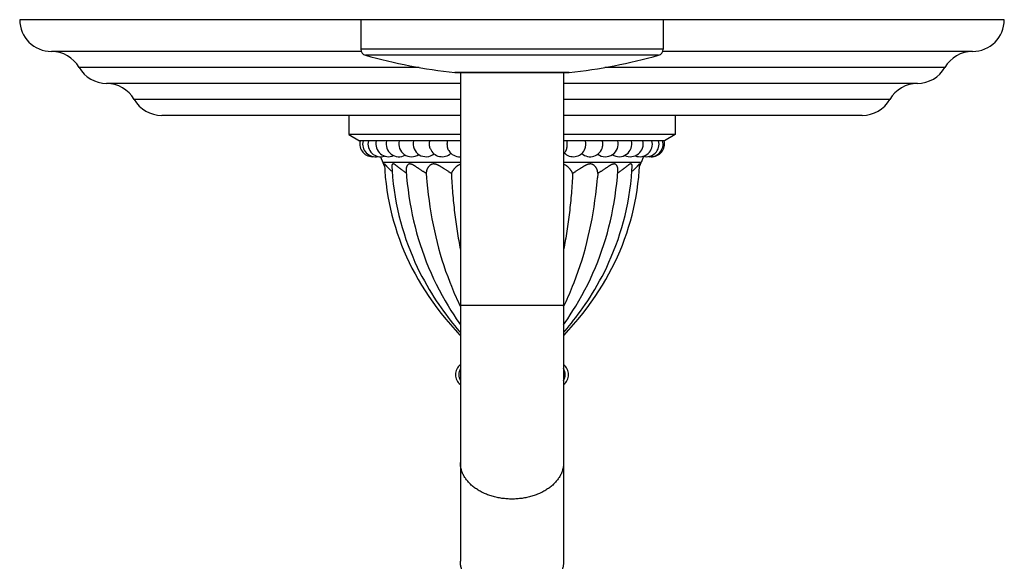
# Model space of a CAD drawing. Units: inches. Extents: x 7.17 to 14.92, y 3.36 to 11.61.
# Drawn here: x 7.17 to 14.92, y 7.34 to 11.61 of the extents above; entities that cross this region are included whole.
import ezdxf

# ---------------------------------------------------------------- set-up
doc = ezdxf.new("R2010")
doc.units = ezdxf.units.IN
doc.header["$LTSCALE"] = 1.21
doc.header["$MEASUREMENT"] = 0
doc.layers.get('0').update_dxf_attribs({"linetype": 'CONTINUOUS'})

msp = doc.modelspace()

# ---------------------------------------------------------------- linework, layer by layer
at = {"color": 7, "linetype": 'Continuous'}
for p, q in [((14.9223, 11.6072), (7.1723, 11.6072)), ((9.8573, 11.6072), (9.8573, 11.3751)), ((12.2373, 11.6072), (12.2373, 11.3751)), ((9.8606, 11.3572), (7.4223, 11.3572)), ((14.6723, 11.3572), (12.234, 11.3572)), ((10.6001, 11.1904), (11.4945, 11.1904)), ((10.6411, 11.1904), (10.6411, 7.3425)), ((11.4536, 11.1904), (11.4536, 7.3422)), ((10.6411, 10.8532), (8.2905, 10.8532)), ((9.7623, 10.8532), (9.7623, 10.7032)), ((13.8042, 10.8532), (11.4536, 10.8532)), ((12.3323, 10.8532), (12.3323, 10.7032)), ((9.7623, 10.7032), (9.8473, 10.6532)), ((10.6411, 10.7032), (9.7623, 10.7032)), ((12.3323, 10.7032), (11.4536, 10.7032)), ((12.3323, 10.7032), (12.2473, 10.6532)), ((10.6411, 10.6532), (9.8473, 10.6532)), ((12.2473, 10.6532), (11.4536, 10.6532)), ((10.013, 10.5283), (10.0303, 10.4824)), ((10.0425, 10.4682), (10.0456, 10.4186)), ((12.049, 10.4186), (12.0522, 10.4682)), ((12.0826, 10.5307), (12.0643, 10.4824)), ((10.3723, 10.3968), (10.375, 10.3608)), ((11.7223, 10.3968), (11.7196, 10.3608)), ((10.056, 10.315), (10.063, 10.2643)), ((10.3355, 9.5158), (10.3635, 9.4711)), ((10.6411, 9.1232), (10.6374, 9.1232)), ((11.4572, 9.1232), (11.4536, 9.1232))]:
    msp.add_line(p, q, dxfattribs=at)
at = {"color": 9, "linetype": 'Continuous'}
for p, q in [((12.2373, 11.3751), (9.8573, 11.3751)), ((12.2007, 11.3269), (9.8939, 11.3269)), ((10.3161, 11.2312), (7.6394, 11.2312)), ((11.4979, 11.1906), (10.5968, 11.1906)), ((14.4552, 11.2312), (11.7786, 11.2312)), ((10.6411, 11.1052), (7.8564, 11.1052)), ((14.2382, 11.1052), (11.4536, 11.1052)), ((10.6411, 10.9792), (8.0734, 10.9792)), ((14.0212, 10.9792), (11.4536, 10.9792)), ((10.6411, 10.4824), (10.0303, 10.4824)), ((12.0643, 10.4824), (11.4536, 10.4824)), ((11.4536, 9.3572), (10.6411, 9.3572))]:
    msp.add_line(p, q, dxfattribs=at)
at = {"color": 7, "linetype": 'Continuous'}
for points in [[(10.0456, 10.4186), (10.0502, 10.3664), (10.056, 10.315)], [(10.101, 10.449), (10.1031, 10.4184), (10.1075, 10.366), (10.1131, 10.3144), (10.1198, 10.2635), (10.1276, 10.2133), (10.1365, 10.1637), (10.1465, 10.1146), (10.1576, 10.066), (10.1698, 10.0179), (10.183, 9.9704), (10.1973, 9.9234), (10.2127, 9.8767), (10.2294, 9.83), (10.2472, 9.7836), (10.2655, 9.7391), (10.2838, 9.6972), (10.3021, 9.6578), (10.3204, 9.6203), (10.3388, 9.5843), (10.3574, 9.5496), (10.3761, 9.5162), (10.395, 9.4839), (10.4138, 9.4527), (10.4327, 9.4225), (10.4516, 9.3934), (10.4704, 9.3654), (10.4892, 9.3383), (10.5077, 9.3122), (10.5261, 9.2872), (10.5441, 9.2631), (10.5619, 9.24), (10.5793, 9.2179), (10.5963, 9.1968), (10.6127, 9.1767), (10.6286, 9.1577), (10.6411, 9.1429)], [(10.2137, 10.4222), (10.218, 10.3678), (10.223, 10.3169), (10.229, 10.2666), (10.2359, 10.2169), (10.2437, 10.1677), (10.2524, 10.1191), (10.262, 10.071), (10.2726, 10.0234), (10.2841, 9.9763), (10.2965, 9.9297), (10.3098, 9.8834), (10.324, 9.8375), (10.3392, 9.7919), (10.3554, 9.7466), (10.3725, 9.7016), (10.3907, 9.6568), (10.4099, 9.6121), (10.4301, 9.5677), (10.4514, 9.5235), (10.4738, 9.4795), (10.4972, 9.4356), (10.5212, 9.3929), (10.5447, 9.3529), (10.5671, 9.3163), (10.5884, 9.2826), (10.6089, 9.2513), (10.6288, 9.2217), (10.6411, 9.2038)], [(11.4536, 9.1429), (11.4661, 9.1577), (11.4819, 9.1767), (11.4984, 9.1968), (11.5153, 9.2179), (11.5327, 9.24), (11.5505, 9.2631), (11.5686, 9.2872), (11.5869, 9.3122), (11.6055, 9.3383), (11.6242, 9.3654), (11.643, 9.3934), (11.6619, 9.4225), (11.6808, 9.4527), (11.6997, 9.4839), (11.7185, 9.5162), (11.7372, 9.5496), (11.7558, 9.5843), (11.7742, 9.6203), (11.7925, 9.6578), (11.8108, 9.6972), (11.8291, 9.7391), (11.8474, 9.7836), (11.8652, 9.83), (11.8819, 9.8767), (11.8973, 9.9234), (11.9116, 9.9704), (11.9249, 10.0179), (11.937, 10.066), (11.9481, 10.1146), (11.9581, 10.1637), (11.967, 10.2133), (11.9748, 10.2635), (11.9815, 10.3144), (11.9871, 10.366), (11.9916, 10.4184), (11.9936, 10.449)], [(11.4536, 9.2038), (11.4657, 9.2215), (11.4856, 9.2511), (11.5061, 9.2824), (11.5274, 9.316), (11.5497, 9.3526), (11.5732, 9.3925), (11.5972, 9.4352), (11.6206, 9.479), (11.643, 9.5231), (11.6643, 9.5673), (11.6846, 9.6117), (11.7038, 9.6564), (11.7219, 9.7012), (11.7391, 9.7463), (11.7553, 9.7916), (11.7705, 9.8372), (11.7848, 9.8831), (11.7981, 9.9294), (11.8105, 9.9761), (11.822, 10.0232), (11.8326, 10.0708), (11.8422, 10.1189), (11.851, 10.1676), (11.8588, 10.2167), (11.8657, 10.2665), (11.8716, 10.3168), (11.8766, 10.3678), (11.8809, 10.4222)], [(11.4572, 9.1232), (11.4948, 9.1639), (11.5321, 9.2061), (11.5685, 9.2491), (11.6038, 9.2928), (11.6379, 9.3371), (11.6706, 9.3817), (11.7017, 9.4265), (11.7312, 9.4711), (11.7591, 9.5158), (11.7856, 9.5605), (11.8107, 9.6054), (11.8344, 9.6504), (11.8569, 9.6956), (11.878, 9.7411), (11.8979, 9.7867), (11.9165, 9.8326), (11.934, 9.8789), (11.9502, 9.9254), (11.9653, 9.9724), (11.9793, 10.0198), (11.992, 10.0676), (12.0037, 10.116), (12.0141, 10.1648), (12.0235, 10.2142), (12.0316, 10.2643), (12.0386, 10.315), (12.0444, 10.3664), (12.049, 10.4186)], [(10.375, 10.3608), (10.3777, 10.3293), (10.3825, 10.2798), (10.388, 10.2307), (10.3943, 10.182), (10.4012, 10.1337), (10.4089, 10.0859), (10.4172, 10.0385), (10.4263, 9.9915), (10.4361, 9.9448), (10.4466, 9.8986), (10.4579, 9.8526), (10.4698, 9.8071), (10.4826, 9.7618), (10.496, 9.7169), (10.5103, 9.6722), (10.5252, 9.6278), (10.541, 9.5837), (10.5575, 9.5398), (10.5701, 9.5079)], [(11.5245, 9.5079), (11.5368, 9.539), (11.5534, 9.5829), (11.5692, 9.6272), (11.5842, 9.6717), (11.5985, 9.7165), (11.612, 9.7616), (11.6248, 9.8069), (11.6368, 9.8526), (11.6481, 9.8987), (11.6586, 9.9451), (11.6684, 9.9919), (11.6775, 10.039), (11.6859, 10.0866), (11.6936, 10.1345), (11.7005, 10.183), (11.7068, 10.2318), (11.7123, 10.2811), (11.7171, 10.3308), (11.7196, 10.3608)], [(10.063, 10.2643), (10.0712, 10.2142), (10.0805, 10.1648), (10.091, 10.116), (10.1026, 10.0676), (10.1154, 10.0198), (10.1293, 9.9724), (10.1444, 9.9254)], [(10.1444, 9.9254), (10.1607, 9.8789), (10.1781, 9.8326)], [(10.1781, 9.8326), (10.1968, 9.7867), (10.2166, 9.7411), (10.2378, 9.6956), (10.2602, 9.6504), (10.284, 9.6054), (10.3091, 9.5605), (10.3355, 9.5158)], [(10.3635, 9.4711), (10.393, 9.4265), (10.4241, 9.3817), (10.4567, 9.3371), (10.4908, 9.2928), (10.5261, 9.2491), (10.5626, 9.2061), (10.5998, 9.1639), (10.6374, 9.1232)]]:
    msp.add_lwpolyline(points, dxfattribs=at)
for centre, radius, start, end in [((7.4223, 11.6072), 0.25, 180, 270), ((14.6723, 11.6072), 0.25, 270, 360), ((7.4223, 11.1072), 0.25, 29.73644, 90), ((9.9073, 11.3751), 0.05, 180, 254.4604), ((11.0995, 15.6624), 4.5, 254.4604, 263.58552), ((10.9951, 15.6624), 4.5, 276.41448, 285.5396), ((12.1873, 11.3751), 0.05, 285.5396, 360), ((14.6723, 11.1072), 0.25, 90, 150.26356), ((7.8565, 11.3553), 0.25, 209.73644, 269.98079), ((10.6001, 11.2204), 0.03, 263.58552, 270), ((11.4945, 11.2204), 0.03, 270, 276.41448), ((14.2382, 11.3553), 0.25, 270.01921, 330.26356), ((7.8563, 10.8552), 0.25, 29.73571, 89.98079), ((14.2383, 10.8552), 0.25, 90.01921, 150.26429), ((8.2905, 11.1032), 0.25, 209.73571, 270), ((13.8042, 11.1032), 0.25, 270, 330.26429), ((9.95, 10.6282), 0.1, 165.52249, 276.13525), ((9.9714, 10.6282), 0.1, 165.52249, 282.21819), ((10.0137, 10.6282), 0.1, 165.52249, 288.2138), ((10.0761, 10.6282), 0.1, 165.52249, 293.99805), ((10.1574, 10.6282), 0.1, 165.52249, 299.56406), ((10.256, 10.6282), 0.1, 165.52251, 304.77295), ((10.3701, 10.6282), 0.1, 165.52251, 309.52313), ((11.7834, 10.6282), 0.1, 232.80164, 14.4775), ((11.6624, 10.6282), 0.1, 13.15856, 14.47761), ((11.89, 10.6282), 0.1, 237.78258, 14.47751), ((11.9802, 10.6282), 0.1, 243.19122, 14.47751), ((12.0522, 10.6282), 0.1, 248.89169, 14.47751), ((12.1047, 10.6282), 0.1, 254.75603, 14.47751), ((12.1366, 10.6282), 0.1, 260.84126, 14.47751), ((12.1473, 10.6282), 0.1, 266.83317, 14.47751), ((10.4973, 10.6282), 0.1, 202.24731, 313.62005), ((10.6353, 10.6282), 0.1, 211.38103, 273.33552), ((11.3872, 10.6282), 0.1, 311.56563, 325.85126), ((11.5295, 10.6282), 0.1, 224.64387, 332.378), ((11.6624, 10.6282), 0.1, 228.33966, 346.84176), ((10.2174, 10.5533), 0.2001, 200.73321, 209.50772), ((11.8772, 10.5533), 0.2001, 330.49228, 339.26679), ((12.9987, 10.4826), 2.6168, 201.86671, 205.71362), ((9.096, 10.4826), 2.6168, 334.28638, 338.13342), ((10.7009, 8.812), 0.0984, 127.41329, 232.58671), ((10.7272, 8.812), 0.0984, 151.1161, 208.8839), ((11.3938, 8.812), 0.0984, 307.41329, 52.58671), ((11.3674, 8.812), 0.0984, 331.1161, 28.8839)]:
    msp.add_arc(centre, radius, start, end, dxfattribs=at)
for points, knots in [([(10.3978, 10.6282), (10.3978, 10.6304), (10.398, 10.6346), (10.3985, 10.641), (10.3994, 10.6472), (10.4002, 10.6512), (10.4007, 10.6532)], [0, 0, 0, 0, 0.254315, 0.506883, 0.755992, 1, 1, 1, 1]), ([(10.4048, 10.5904), (10.4042, 10.5918), (10.4031, 10.5946), (10.4017, 10.599), (10.4006, 10.6036), (10.3996, 10.6083), (10.3988, 10.6132), (10.3983, 10.6182), (10.3979, 10.6232), (10.3978, 10.6266), (10.3978, 10.6282)], [0, 0, 0, 0, 0.115884, 0.235285, 0.357793, 0.482957, 0.610286, 0.739265, 0.869352, 1, 1, 1, 1]), ([(10.5382, 10.6282), (10.5382, 10.6304), (10.5383, 10.6346), (10.5387, 10.641), (10.5394, 10.6472), (10.54, 10.6512), (10.5404, 10.6532)], [0, 0, 0, 0, 0.255104, 0.508145, 0.757097, 1, 1, 1, 1]), ([(10.5499, 10.5762), (10.5494, 10.5769), (10.5485, 10.5785), (10.5473, 10.581), (10.5461, 10.5836), (10.5449, 10.5864), (10.5439, 10.5894), (10.5429, 10.5925), (10.542, 10.5957), (10.5412, 10.599), (10.5405, 10.6024), (10.5397, 10.6072), (10.5389, 10.6132), (10.5383, 10.6207), (10.5382, 10.6257), (10.5382, 10.6282)], [0, 0, 0, 0, 0.04927, 0.100838, 0.154645, 0.210607, 0.268623, 0.328575, 0.390329, 0.453738, 0.518646, 0.584884, 0.720634, 0.859523, 1, 1, 1, 1]), ([(11.47, 10.5721), (11.4705, 10.5728), (11.4714, 10.5743), (11.4727, 10.5768), (11.474, 10.5794), (11.4752, 10.5823), (11.4763, 10.5854), (11.4773, 10.5886), (11.4782, 10.5921), (11.4791, 10.5957), (11.4799, 10.5994), (11.4805, 10.6033), (11.4811, 10.6073), (11.4816, 10.6114), (11.4819, 10.6155), (11.4823, 10.6212), (11.4824, 10.6254), (11.4824, 10.6282)], [0, 0, 0, 0, 0.044418, 0.091891, 0.142378, 0.195796, 0.252026, 0.310922, 0.372311, 0.435998, 0.501771, 0.569403, 0.638651, 0.709262, 0.780976, 0.853523, 1, 1, 1, 1]), ([(11.4824, 10.6282), (11.4824, 10.6304), (11.4823, 10.6346), (11.482, 10.641), (11.4814, 10.6472), (11.4808, 10.6512), (11.4805, 10.6532)], [0, 0, 0, 0, 0.255446, 0.508693, 0.757578, 1, 1, 1, 1]), ([(11.6181, 10.5819), (11.6189, 10.5834), (11.6205, 10.5866), (11.6224, 10.5918), (11.6241, 10.5973), (11.6255, 10.6031), (11.6266, 10.6091), (11.6274, 10.6154), (11.6279, 10.6218), (11.628, 10.6261), (11.628, 10.6282)], [0, 0, 0, 0, 0.108781, 0.223681, 0.344094, 0.469286, 0.598417, 0.73057, 0.864768, 1, 1, 1, 1]), ([(11.628, 10.6282), (11.628, 10.6304), (11.6279, 10.6346), (11.6275, 10.641), (11.6267, 10.6472), (11.6259, 10.6512), (11.6255, 10.6532)], [0, 0, 0, 0, 0.254724, 0.507537, 0.756565, 1, 1, 1, 1]), ([(11.7624, 10.6282), (11.7624, 10.6302), (11.7623, 10.634), (11.7618, 10.6398), (11.761, 10.6455), (11.7602, 10.6492), (11.7598, 10.651)], [0, 0, 0, 0, 0.253192, 0.505091, 0.754434, 1, 1, 1, 1]), ([(11.7598, 10.6055), (11.7602, 10.6073), (11.761, 10.611), (11.7618, 10.6167), (11.7623, 10.6224), (11.7624, 10.6263), (11.7624, 10.6282)], [0, 0, 0, 0, 0.245564, 0.494907, 0.746807, 1, 1, 1, 1]), ([(10.1036, 10.4126), (10.1014, 10.4143), (10.0971, 10.4178), (10.091, 10.4231), (10.0851, 10.4285), (10.0796, 10.4339), (10.0743, 10.4392), (10.0694, 10.4444), (10.0655, 10.4486), (10.0625, 10.4519), (10.0604, 10.4543), (10.0584, 10.4566), (10.0565, 10.4588), (10.0547, 10.4609), (10.0529, 10.4628), (10.0513, 10.4646), (10.05, 10.466), (10.0491, 10.4671), (10.0484, 10.4678), (10.0477, 10.4684), (10.0471, 10.469), (10.0465, 10.4695), (10.046, 10.4699), (10.0455, 10.4703), (10.045, 10.4706), (10.0446, 10.4708), (10.0442, 10.471), (10.0438, 10.4711), (10.0435, 10.471), (10.0433, 10.471), (10.0432, 10.4709), (10.0431, 10.4709), (10.0429, 10.4707), (10.0428, 10.4705), (10.0426, 10.4702), (10.0425, 10.4698), (10.0425, 10.4693), (10.0424, 10.4688), (10.0425, 10.4684), (10.0425, 10.4682)], [0, 0, 0, 0, 0.095489, 0.188767, 0.27967, 0.367982, 0.453407, 0.535535, 0.61383, 0.651338, 0.687621, 0.722557, 0.756003, 0.787789, 0.81772, 0.845574, 0.8711, 0.882906, 0.894028, 0.904433, 0.914086, 0.922959, 0.931026, 0.93827, 0.944685, 0.950284, 0.955107, 0.959235, 0.962822, 0.964488, 0.966114, 0.967739, 0.969402, 0.972968, 0.977032, 0.981722, 0.987101, 0.993193, 1, 1, 1, 1]), ([(10.2155, 10.3999), (10.2115, 10.4023), (10.2039, 10.4072), (10.1927, 10.4148), (10.1836, 10.4213), (10.1766, 10.4265), (10.1715, 10.4304), (10.1665, 10.4343), (10.1616, 10.4382), (10.1569, 10.442), (10.1522, 10.4457), (10.1477, 10.4494), (10.1433, 10.4529), (10.139, 10.4563), (10.1355, 10.459), (10.1328, 10.461), (10.1308, 10.4624), (10.1288, 10.4638), (10.1269, 10.465), (10.125, 10.4662), (10.1232, 10.4673), (10.1214, 10.4683), (10.1197, 10.4691), (10.118, 10.4698), (10.1164, 10.4704), (10.1148, 10.4708), (10.1134, 10.471), (10.112, 10.4711), (10.1106, 10.471), (10.1094, 10.4707), (10.1083, 10.4703), (10.1072, 10.4697), (10.1062, 10.469), (10.1053, 10.4681), (10.1046, 10.4671), (10.1038, 10.466), (10.1032, 10.4648), (10.1027, 10.4635), (10.1022, 10.4621), (10.1018, 10.4607), (10.1015, 10.4592), (10.1013, 10.4576), (10.101, 10.4554), (10.1009, 10.4525), (10.101, 10.4502), (10.101, 10.449)], [0, 0, 0, 0, 0.089623, 0.177721, 0.264019, 0.306397, 0.348201, 0.389377, 0.429861, 0.469577, 0.508428, 0.546309, 0.583094, 0.618633, 0.652736, 0.669179, 0.685173, 0.700681, 0.715666, 0.730088, 0.743905, 0.757079, 0.769577, 0.781371, 0.79245, 0.802821, 0.812514, 0.821593, 0.830154, 0.838322, 0.846242, 0.85406, 0.861907, 0.869894, 0.878102, 0.886587, 0.895382, 0.904502, 0.91395, 0.92372, 0.933801, 0.94418, 0.954842, 0.976945, 1, 1, 1, 1]), ([(10.3723, 10.3968), (10.3672, 10.3998), (10.3596, 10.4044), (10.3496, 10.4106), (10.3422, 10.4154), (10.3349, 10.4202), (10.3276, 10.425), (10.3205, 10.4299), (10.3146, 10.4339), (10.3099, 10.4371), (10.3052, 10.4403), (10.2995, 10.4442), (10.2938, 10.4481), (10.2893, 10.4511), (10.286, 10.4532), (10.2827, 10.4553), (10.2794, 10.4574), (10.2761, 10.4594), (10.2728, 10.4612), (10.2696, 10.463), (10.2664, 10.4646), (10.2633, 10.4661), (10.2601, 10.4675), (10.2571, 10.4686), (10.254, 10.4696), (10.2511, 10.4703), (10.2482, 10.4708), (10.2454, 10.4711), (10.2427, 10.471), (10.2401, 10.4708), (10.2376, 10.4702), (10.2353, 10.4695), (10.2331, 10.4685), (10.231, 10.4673), (10.2291, 10.4659), (10.2273, 10.4644), (10.2257, 10.4627), (10.2241, 10.4609), (10.2222, 10.4584), (10.2206, 10.4557), (10.2191, 10.4529), (10.2178, 10.45), (10.2164, 10.4462), (10.2151, 10.4415), (10.2142, 10.4368), (10.2137, 10.4319), (10.2135, 10.4271), (10.2136, 10.4238), (10.2137, 10.4222)], [0, 0, 0, 0, 0.083139, 0.124616, 0.165951, 0.207085, 0.247958, 0.288508, 0.328666, 0.348574, 0.368354, 0.407479, 0.445928, 0.46486, 0.483571, 0.502042, 0.520248, 0.538161, 0.555753, 0.572988, 0.58983, 0.606238, 0.622173, 0.637594, 0.652466, 0.666765, 0.680482, 0.693629, 0.706243, 0.718388, 0.730147, 0.741609, 0.75286, 0.763975, 0.775017, 0.78603, 0.797046, 0.808086, 0.819161, 0.841424, 0.852621, 0.863854, 0.886407, 0.909058, 0.931771, 0.95451, 0.977255, 1, 1, 1, 1]), ([(10.57, 10.3968), (10.5642, 10.4003), (10.5556, 10.4057), (10.5441, 10.4131), (10.5354, 10.4187), (10.5267, 10.4243), (10.5181, 10.43), (10.5108, 10.4347), (10.505, 10.4384), (10.4993, 10.4421), (10.4935, 10.4458), (10.4876, 10.4493), (10.4833, 10.4519), (10.4789, 10.4544), (10.4746, 10.4568), (10.4702, 10.4592), (10.4658, 10.4614), (10.4614, 10.4634), (10.457, 10.4653), (10.4526, 10.4669), (10.4482, 10.4684), (10.4439, 10.4695), (10.4395, 10.4704), (10.436, 10.4708), (10.4332, 10.471), (10.4311, 10.4711), (10.429, 10.471), (10.4264, 10.4708), (10.4231, 10.4704), (10.4193, 10.4695), (10.4157, 10.4684), (10.4123, 10.467), (10.409, 10.4653), (10.406, 10.4634), (10.403, 10.4614), (10.4003, 10.4592), (10.3968, 10.4561), (10.3929, 10.452), (10.3886, 10.4468), (10.3855, 10.4422), (10.3833, 10.4385), (10.3813, 10.4348), (10.379, 10.4301), (10.3767, 10.4244), (10.3749, 10.4187), (10.3735, 10.4131), (10.3726, 10.4076), (10.3722, 10.4022), (10.3722, 10.3986), (10.3723, 10.3968)], [0, 0, 0, 0, 0.077132, 0.116181, 0.155431, 0.194799, 0.234204, 0.273562, 0.293197, 0.312786, 0.351775, 0.371145, 0.39041, 0.409553, 0.428552, 0.447384, 0.466021, 0.484433, 0.502585, 0.52044, 0.537957, 0.555098, 0.571827, 0.588121, 0.596102, 0.603973, 0.611736, 0.619393, 0.63441, 0.649073, 0.663432, 0.677534, 0.691419, 0.705119, 0.718655, 0.732044, 0.745293, 0.771384, 0.796946, 0.821962, 0.83426, 0.846411, 0.870252, 0.893465, 0.916034, 0.937953, 0.959232, 0.979898, 1, 1, 1, 1]), ([(10.6411, 10.4682), (10.6398, 10.4678), (10.6374, 10.467), (10.6326, 10.465), (10.6281, 10.4628), (10.6237, 10.4603), (10.6206, 10.4584), (10.6176, 10.4563), (10.6147, 10.4542), (10.6118, 10.452), (10.6091, 10.4498), (10.6065, 10.4475), (10.6031, 10.4444), (10.5999, 10.4412), (10.5968, 10.4379), (10.5939, 10.4347), (10.5904, 10.4306), (10.5866, 10.4257), (10.583, 10.4207), (10.5798, 10.4158), (10.5769, 10.411), (10.5742, 10.4062), (10.572, 10.4015), (10.5706, 10.3984), (10.57, 10.3968)], [0, 0, 0, 0, 0.037672, 0.074905, 0.148117, 0.184145, 0.219795, 0.255073, 0.289979, 0.324515, 0.358678, 0.392463, 0.425864, 0.491485, 0.523694, 0.55549, 0.617804, 0.678352, 0.737056, 0.793831, 0.848593, 0.901258, 0.951751, 1, 1, 1, 1]), ([(11.5246, 10.3968), (11.524, 10.3984), (11.5227, 10.4015), (11.5204, 10.4062), (11.5178, 10.411), (11.5149, 10.4158), (11.5116, 10.4207), (11.5081, 10.4257), (11.5042, 10.4306), (11.5008, 10.4347), (11.4978, 10.4379), (11.4948, 10.4412), (11.4915, 10.4444), (11.4882, 10.4475), (11.4855, 10.4498), (11.4828, 10.452), (11.48, 10.4542), (11.4771, 10.4563), (11.473, 10.4591), (11.4677, 10.4623), (11.462, 10.465), (11.4573, 10.467), (11.4548, 10.4678), (11.4536, 10.4682)], [0, 0, 0, 0, 0.04825, 0.098743, 0.151409, 0.206171, 0.262947, 0.321651, 0.382201, 0.444515, 0.476311, 0.508521, 0.574143, 0.607545, 0.641331, 0.675494, 0.71003, 0.744937, 0.780215, 0.85188, 0.925093, 0.962327, 1, 1, 1, 1]), ([(11.7223, 10.3968), (11.7224, 10.3986), (11.7225, 10.4022), (11.722, 10.4076), (11.7211, 10.4131), (11.7197, 10.4187), (11.7179, 10.4244), (11.7156, 10.4301), (11.7134, 10.4348), (11.7113, 10.4385), (11.7091, 10.4422), (11.706, 10.4468), (11.7018, 10.452), (11.6978, 10.4561), (11.6944, 10.4592), (11.6916, 10.4614), (11.6887, 10.4634), (11.6856, 10.4653), (11.6823, 10.467), (11.6789, 10.4684), (11.6753, 10.4695), (11.6715, 10.4704), (11.6683, 10.4708), (11.6656, 10.471), (11.6636, 10.4711), (11.6615, 10.471), (11.6587, 10.4708), (11.6551, 10.4704), (11.6508, 10.4695), (11.6464, 10.4684), (11.642, 10.4669), (11.6376, 10.4653), (11.6332, 10.4634), (11.6289, 10.4614), (11.6245, 10.4592), (11.6201, 10.4568), (11.6157, 10.4544), (11.6113, 10.4519), (11.607, 10.4493), (11.6012, 10.4458), (11.5954, 10.4421), (11.5896, 10.4384), (11.5838, 10.4347), (11.5766, 10.43), (11.5679, 10.4243), (11.5592, 10.4187), (11.5506, 10.4131), (11.5391, 10.4057), (11.5304, 10.4003), (11.5246, 10.3968)], [0, 0, 0, 0, 0.020102, 0.040768, 0.062047, 0.083966, 0.106535, 0.129748, 0.153589, 0.16574, 0.178038, 0.203054, 0.228616, 0.254707, 0.267956, 0.281344, 0.294881, 0.30858, 0.322466, 0.336568, 0.350927, 0.36559, 0.380607, 0.388264, 0.396027, 0.403897, 0.411879, 0.428172, 0.444902, 0.462042, 0.47956, 0.497414, 0.515567, 0.533979, 0.552616, 0.571448, 0.590447, 0.609589, 0.628855, 0.648225, 0.687213, 0.706803, 0.726438, 0.765796, 0.805201, 0.844569, 0.883819, 0.922868, 1, 1, 1, 1]), ([(11.8809, 10.4222), (11.881, 10.4238), (11.8811, 10.4271), (11.8809, 10.4319), (11.8804, 10.4368), (11.8795, 10.4415), (11.8782, 10.4462), (11.8768, 10.45), (11.8755, 10.4529), (11.8741, 10.4557), (11.8724, 10.4584), (11.8705, 10.4609), (11.869, 10.4627), (11.8673, 10.4644), (11.8655, 10.4659), (11.8636, 10.4673), (11.8615, 10.4685), (11.8593, 10.4695), (11.857, 10.4702), (11.8545, 10.4708), (11.852, 10.471), (11.8493, 10.4711), (11.8465, 10.4708), (11.8436, 10.4703), (11.8406, 10.4696), (11.8376, 10.4686), (11.8345, 10.4675), (11.8314, 10.4661), (11.8282, 10.4646), (11.825, 10.463), (11.8218, 10.4612), (11.8185, 10.4594), (11.8153, 10.4574), (11.812, 10.4553), (11.8086, 10.4532), (11.8053, 10.4511), (11.8008, 10.4481), (11.7951, 10.4442), (11.7894, 10.4403), (11.7848, 10.4371), (11.7801, 10.4339), (11.7742, 10.4299), (11.767, 10.425), (11.7598, 10.4202), (11.7524, 10.4154), (11.745, 10.4106), (11.735, 10.4044), (11.7274, 10.3998), (11.7223, 10.3968)], [0, 0, 0, 0, 0.022745, 0.04549, 0.068229, 0.090942, 0.113593, 0.136146, 0.147379, 0.158576, 0.180839, 0.191914, 0.202954, 0.21397, 0.224983, 0.236024, 0.24714, 0.258391, 0.269853, 0.281612, 0.293757, 0.306371, 0.319518, 0.333235, 0.347534, 0.362406, 0.377827, 0.393761, 0.41017, 0.427012, 0.444247, 0.461838, 0.479752, 0.497958, 0.516428, 0.53514, 0.554072, 0.592521, 0.631645, 0.651426, 0.671334, 0.711492, 0.752042, 0.792915, 0.834049, 0.875384, 0.916861, 1, 1, 1, 1]), ([(11.9936, 10.449), (11.9937, 10.4502), (11.9938, 10.4525), (11.9936, 10.4554), (11.9934, 10.4576), (11.9931, 10.4592), (11.9928, 10.4607), (11.9924, 10.4621), (11.992, 10.4635), (11.9914, 10.4648), (11.9908, 10.466), (11.9901, 10.4671), (11.9893, 10.4681), (11.9884, 10.469), (11.9874, 10.4697), (11.9864, 10.4703), (11.9852, 10.4707), (11.984, 10.471), (11.9827, 10.4711), (11.9813, 10.471), (11.9798, 10.4708), (11.9782, 10.4704), (11.9766, 10.4698), (11.975, 10.4691), (11.9732, 10.4683), (11.9714, 10.4673), (11.9696, 10.4662), (11.9677, 10.465), (11.9658, 10.4638), (11.9639, 10.4624), (11.9619, 10.461), (11.9591, 10.459), (11.9556, 10.4563), (11.9513, 10.4529), (11.9469, 10.4494), (11.9424, 10.4457), (11.9378, 10.442), (11.933, 10.4382), (11.9281, 10.4343), (11.9231, 10.4304), (11.918, 10.4265), (11.911, 10.4213), (11.902, 10.4148), (11.8908, 10.4072), (11.8831, 10.4023), (11.8792, 10.3999)], [0, 0, 0, 0, 0.023055, 0.045158, 0.05582, 0.066199, 0.07628, 0.08605, 0.095498, 0.104618, 0.113413, 0.121898, 0.130106, 0.138093, 0.14594, 0.153758, 0.161678, 0.169846, 0.178407, 0.187486, 0.197179, 0.20755, 0.218629, 0.230423, 0.24292, 0.256095, 0.269912, 0.284333, 0.299318, 0.314827, 0.33082, 0.347263, 0.381366, 0.416905, 0.453691, 0.491572, 0.530423, 0.570138, 0.610622, 0.651799, 0.693603, 0.735981, 0.822279, 0.910377, 1, 1, 1, 1]), ([(12.0522, 10.4682), (12.0522, 10.4684), (12.0522, 10.4688), (12.0522, 10.4693), (12.0521, 10.4698), (12.052, 10.4701), (12.0519, 10.4704), (12.0518, 10.4706), (12.0517, 10.4707), (12.0516, 10.4709), (12.0514, 10.4709), (12.0513, 10.471), (12.0511, 10.471), (12.0508, 10.4711), (12.0505, 10.471), (12.0501, 10.4708), (12.0496, 10.4706), (12.0492, 10.4703), (12.0486, 10.4699), (12.0481, 10.4695), (12.0475, 10.469), (12.0469, 10.4684), (12.0463, 10.4678), (12.0456, 10.4671), (12.0446, 10.466), (12.0433, 10.4646), (12.0417, 10.4628), (12.04, 10.4609), (12.0381, 10.4588), (12.0362, 10.4566), (12.0342, 10.4543), (12.0321, 10.4519), (12.0292, 10.4486), (12.0253, 10.4444), (12.0203, 10.4392), (12.0151, 10.4339), (12.0095, 10.4285), (12.0037, 10.4231), (11.9975, 10.4178), (11.9933, 10.4143), (11.9911, 10.4126)], [0, 0, 0, 0, 0.006807, 0.012899, 0.018278, 0.022968, 0.025074, 0.027037, 0.030603, 0.032266, 0.033891, 0.035517, 0.037183, 0.040769, 0.044898, 0.04972, 0.055319, 0.061734, 0.068978, 0.077045, 0.085918, 0.095571, 0.105975, 0.117098, 0.128904, 0.154429, 0.182283, 0.212214, 0.244, 0.277445, 0.31238, 0.348664, 0.386172, 0.464466, 0.546594, 0.632019, 0.72033, 0.811234, 0.904511, 1, 1, 1, 1]), ([(10.57, 10.3968), (10.5726, 10.3449), (10.5793, 10.2423), (10.5945, 10.0904), (10.6147, 9.9423), (10.6317, 9.8451), (10.641, 9.7971)], [0, 0, 0, 0, 0.257954, 0.510395, 0.757633, 1, 1, 1, 1]), ([(11.5246, 10.3968), (11.5221, 10.3449), (11.5153, 10.2423), (11.5001, 10.0904), (11.4799, 9.9423), (11.463, 9.8451), (11.4536, 9.7971)], [0, 0, 0, 0, 0.257954, 0.510395, 0.757633, 1, 1, 1, 1]), ([(11.0473, 7.0552), (11.034, 7.0552), (11.0141, 7.0559), (10.9877, 7.0582), (10.9616, 7.0614), (10.9358, 7.066), (10.9105, 7.0719), (10.8919, 7.077), (10.8736, 7.0827), (10.8558, 7.089), (10.8385, 7.096), (10.8216, 7.1035), (10.8053, 7.1116), (10.7896, 7.1203), (10.7745, 7.1295), (10.7601, 7.1392), (10.7463, 7.1494), (10.7333, 7.1601), (10.721, 7.1712), (10.7095, 7.1827), (10.6988, 7.1947), (10.689, 7.2069), (10.68, 7.2195), (10.6719, 7.2324), (10.6647, 7.2456), (10.6584, 7.259), (10.6531, 7.2726), (10.6487, 7.2864), (10.6453, 7.3003), (10.6429, 7.3143), (10.6414, 7.3284), (10.6411, 7.3378), (10.6411, 7.3425)], [0, 0, 0, 0, 0.072623, 0.108831, 0.144909, 0.216496, 0.251935, 0.287083, 0.321903, 0.356362, 0.390428, 0.424071, 0.457267, 0.489992, 0.522228, 0.553959, 0.585176, 0.615872, 0.646046, 0.675701, 0.704847, 0.733499, 0.761677, 0.789406, 0.816719, 0.843653, 0.870251, 0.89656, 0.922633, 0.948524, 0.974293, 1, 1, 1, 1]), ([(11.4536, 7.3422), (11.4536, 7.338), (11.4533, 7.3297), (11.4521, 7.3173), (11.4502, 7.305), (11.4475, 7.2927), (11.4441, 7.2805), (11.4399, 7.2684), (11.435, 7.2564), (11.4313, 7.2486), (11.4293, 7.2448)], [0, 0, 0, 0, 0.122669, 0.245571, 0.368935, 0.492979, 0.617913, 0.74394, 0.871245, 1, 1, 1, 1])]:
    msp.add_open_spline(points, degree=3, knots=knots, dxfattribs=at)
at = {"color": 9, "linetype": 'Continuous'}
for points, knots in [([(11.0473, 7.8325), (11.034, 7.8325), (11.0141, 7.8332), (10.9877, 7.8355), (10.9616, 7.8387), (10.9358, 7.8433), (10.9105, 7.8492), (10.8919, 7.8543), (10.8736, 7.86), (10.8558, 7.8663), (10.8385, 7.8733), (10.8216, 7.8808), (10.8053, 7.8889), (10.7896, 7.8976), (10.7745, 7.9068), (10.7601, 7.9165), (10.7463, 7.9267), (10.7333, 7.9374), (10.721, 7.9485), (10.7095, 7.96), (10.6988, 7.972), (10.689, 7.9842), (10.68, 7.9968), (10.6719, 8.0097), (10.6647, 8.0229), (10.6584, 8.0363), (10.6531, 8.0499), (10.6487, 8.0637), (10.6453, 8.0776), (10.6429, 8.0916), (10.6414, 8.1057), (10.6411, 8.1151), (10.6411, 8.1198)], [0, 0, 0, 0, 0.072623, 0.108831, 0.144909, 0.216496, 0.251935, 0.287083, 0.321904, 0.356362, 0.390428, 0.424071, 0.457267, 0.489992, 0.522228, 0.553959, 0.585176, 0.615872, 0.646046, 0.675701, 0.704847, 0.733499, 0.761677, 0.789406, 0.816719, 0.843653, 0.870251, 0.89656, 0.922633, 0.948524, 0.974293, 1, 1, 1, 1]), ([(11.4536, 8.1198), (11.4536, 8.1151), (11.4532, 8.1057), (11.4518, 8.0916), (11.4493, 8.0776), (11.4459, 8.0637), (11.4415, 8.0499), (11.4362, 8.0363), (11.4299, 8.0229), (11.4227, 8.0097), (11.4146, 7.9968), (11.4057, 7.9842), (11.3958, 7.972), (11.3851, 7.96), (11.3736, 7.9485), (11.3614, 7.9374), (11.3483, 7.9267), (11.3346, 7.9165), (11.3201, 7.9068), (11.305, 7.8976), (11.2893, 7.8889), (11.273, 7.8808), (11.2561, 7.8733), (11.2388, 7.8663), (11.221, 7.86), (11.2028, 7.8543), (11.1842, 7.8492), (11.1588, 7.8433), (11.133, 7.8387), (11.1069, 7.8355), (11.0805, 7.8332), (11.0606, 7.8325), (11.0473, 7.8325)], [0, 0, 0, 0, 0.025707, 0.051476, 0.077367, 0.10344, 0.129749, 0.156347, 0.183281, 0.210594, 0.238323, 0.266501, 0.295153, 0.324299, 0.353954, 0.384128, 0.414824, 0.446041, 0.477772, 0.510008, 0.542733, 0.575929, 0.609572, 0.643638, 0.678096, 0.712917, 0.748065, 0.783504, 0.855091, 0.891169, 0.927377, 1, 1, 1, 1])]:
    msp.add_open_spline(points, degree=3, knots=knots, dxfattribs=at)

doc.saveas('drawing.dxf')
